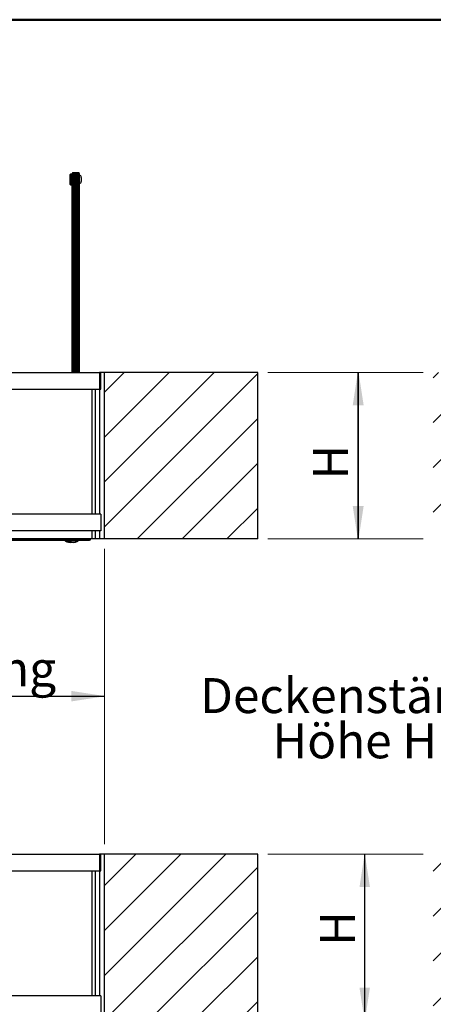
# Model space of a CAD drawing. Units: millimetres. Extents: x 0 to 415, y 0 to 292.
# Drawn here: x 67 to 108, y 194 to 292 of the extents above; entities that cross this region are included whole.
import ezdxf

# ---------------------------------------------------------------- set-up
doc = ezdxf.new("R2010")
doc.units = ezdxf.units.MM
doc.styles.add('SLDTEXTSTYLE1', font='GOTHIC.TTF', dxfattribs={"width": 0.913})
doc.dimstyles.new('SLDDIMSTYLE0', dxfattribs={"dimtxt": 3.5, "dimasz": 3.302, "dimexe": 0, "dimexo": 0.0625, "dimgap": 0.875, "dimtad": 1, "dimlfac": 15, "dimrnd": 1e-09, "dimzin": 12, "dimdsep": 46, "dimtxsty": 'SLDTEXTSTYLE1', "dimsah": 1, "dimcen": 0.09, "dimadec": 0, "dimazin": 3, "dimtfac": 1, "dimtofl": 0, "dimtmove": 0, "dimatfit": 3, "dimfxl": 1, "dimfrac": 2, "dimtolj": 1, "dimtzin": 12, "dimarcsym": 0})

# ---------------------------------------------------------------- blocks, each defined once
blk = doc.blocks.new('SW_NOTE_0')
at = {"color": 0, "linetype": 'Continuous', "lineweight": 0, "char_height": 3.5, "attachment_point": 2, "style": 'SLDTEXTSTYLE1'}
for s, insert in [('Deckenstärke', (15.258, 4.471)), ('Höhe H', (15.508, -0.055))]:
    blk.add_mtext(s, dxfattribs=dict(at, insert=insert))
blk = doc.blocks.new('_D_2')
at = {"color": 5, "linetype": 'Continuous', "lineweight": 18, "true_color": 0x0000ff}
for p, q in [((107.491, 257.199), (100.027, 257.199)), ((101.027, 257.199), (101.027, 240.533)), ((107.491, 240.533), (100.027, 240.533))]:
    blk.add_line(p, q, dxfattribs=at)
for points in [[(101.027, 257.199), (100.519, 253.897), (101.535, 253.897)], [(101.027, 240.533), (101.535, 243.835), (100.519, 243.835)]]:
    blk.add_solid(points, dxfattribs=at)
blk = doc.blocks.new('_D_5')
at = {"color": 5, "linetype": 'Continuous', "lineweight": 18, "true_color": 0x0000ff}
for p, q in [((91.946, 208.984), (102.652, 208.984)), ((101.652, 192.317), (101.652, 208.984)), ((91.946, 192.317), (102.652, 192.317))]:
    blk.add_line(p, q, dxfattribs=at)
for points in [[(101.652, 208.984), (101.144, 205.682), (102.16, 205.682)], [(101.652, 192.317), (102.16, 195.619), (101.144, 195.619)]]:
    blk.add_solid(points, dxfattribs=at)
blk = doc.blocks.new('_D_6')
at = {"color": 5, "linetype": 'Continuous', "lineweight": 18, "true_color": 0x0000ff}
for p, q in [((28.946, 209.984), (28.946, 225.773)), ((75.613, 209.984), (75.613, 225.773)), ((75.613, 224.773), (28.946, 224.773))]:
    blk.add_line(p, q, dxfattribs=at)
for points in [[(28.946, 224.773), (32.248, 224.265), (32.248, 225.281)], [(75.613, 224.773), (72.311, 225.281), (72.311, 224.265)]]:
    blk.add_solid(points, dxfattribs=at)
blk = doc.blocks.new('_D_11')
at = {"color": 5, "linetype": 'Continuous', "lineweight": 18, "true_color": 0x0000ff}
for p, q in [((107.491, 208.984), (100.624, 208.984)), ((101.624, 208.984), (101.624, 192.317)), ((107.491, 192.317), (100.624, 192.317))]:
    blk.add_line(p, q, dxfattribs=at)
for points in [[(101.624, 208.984), (101.116, 205.682), (102.132, 205.682)], [(101.624, 192.317), (102.132, 195.619), (101.116, 195.619)]]:
    blk.add_solid(points, dxfattribs=at)
at = {"color": 5, "linetype": 'Continuous', "lineweight": 18, "true_color": 0x0000ff, "insert": (97.154, 199.793), "char_height": 3.5, "attachment_point": 1, "rotation": 90, "style": 'SLDTEXTSTYLE1'}
blk.add_mtext('H', dxfattribs=at)
blk = doc.blocks.new('_D_13')
at = {"color": 5, "linetype": 'Continuous', "lineweight": 18, "true_color": 0x0000ff}
for p, q in [((91.946, 257.199), (101.946, 257.199)), ((100.946, 240.533), (100.946, 257.199)), ((91.946, 240.533), (101.946, 240.533))]:
    blk.add_line(p, q, dxfattribs=at)
for points in [[(100.946, 257.199), (100.438, 253.897), (101.454, 253.897)], [(100.946, 240.533), (101.454, 243.835), (100.438, 243.835)]]:
    blk.add_solid(points, dxfattribs=at)
at = {"color": 5, "linetype": 'Continuous', "lineweight": 18, "true_color": 0x0000ff, "insert": (96.475, 246.48), "char_height": 3.5, "attachment_point": 1, "rotation": 90, "style": 'SLDTEXTSTYLE1'}
blk.add_mtext('H', dxfattribs=at)
blk = doc.blocks.new('_D_14')
at = {"color": 5, "linetype": 'Continuous', "lineweight": 18, "true_color": 0x0000ff}
for p, q in [((28.946, 239.533), (28.946, 223.809)), ((75.613, 239.533), (75.613, 223.809)), ((75.613, 224.809), (28.946, 224.809))]:
    blk.add_line(p, q, dxfattribs=at)
for points in [[(28.946, 224.809), (32.248, 224.301), (32.248, 225.317)], [(75.613, 224.809), (72.311, 225.317), (72.311, 224.301)]]:
    blk.add_solid(points, dxfattribs=at)
at = {"color": 5, "linetype": 'Continuous', "lineweight": 18, "true_color": 0x0000ff, "char_height": 3.5, "attachment_point": 1, "style": 'SLDTEXTSTYLE1'}
for s, insert in [('Deckenöffnung', (36.822, 229.282)), ('Breite', (48.187, 223.725))]:
    blk.add_mtext(s, dxfattribs=dict(at, insert=insert))

msp = doc.modelspace()

# ---------------------------------------------------------------- hatches: boundary and pattern name
at = {"linetype": 'Continuous', "lineweight": 18}
h = msp.add_hatch(dxfattribs=at)
h.set_pattern_fill('ANSI31', style=0)
h.paths.add_polyline_path([(75.61265, 240.53277), (90.94598, 240.53277), (90.94598, 257.19943), (75.61265, 257.19943)], flags=0)
h = msp.add_hatch(dxfattribs=at)
h.set_pattern_fill('ANSI31', style=0)
h.paths.add_polyline_path([(123.82479, 257.19943), (108.49145, 257.19943), (108.49145, 240.53277), (123.82479, 240.53277)], flags=0)
h = msp.add_hatch(dxfattribs=at)
h.set_pattern_fill('ANSI31', style=0)
h.paths.add_polyline_path([(75.61265, 192.31745), (90.94598, 192.31745), (90.94598, 208.98412), (75.61265, 208.98412)], flags=0)
h = msp.add_hatch(dxfattribs=at)
h.set_pattern_fill('ANSI31', style=0)
h.paths.add_polyline_path([(123.82479, 208.98412), (108.49145, 208.98412), (108.49145, 192.31745), (123.82479, 192.31745)], flags=0)

# ---------------------------------------------------------------- linework, layer by layer
at = {"color": 9, "linetype": 'Continuous', "lineweight": 50, "true_color": 0xc0c0c0}
msp.add_line((5, 292.5), (415, 292.5), dxfattribs=at)
at = {"color": 7, "linetype": 'Continuous', "lineweight": 25}
for p, q in [((72.24598, 277.05236), (72.21265, 277.01902)), ((72.21265, 276.24401), (72.21265, 277.01902)), ((72.41265, 277.05236), (72.24598, 277.05236)), ((72.24598, 277.05236), (72.24598, 276.22567)), ((72.41265, 276.64264), (72.41265, 277.1206)), ((72.61265, 277.18726), (72.47932, 277.18726)), ((72.73932, 277.18569), (72.67932, 277.18569)), ((72.67932, 276.94456), (72.67932, 277.18569)), ((72.67932, 276.94456), (72.67932, 276.64264)), ((72.73932, 276.65956), (72.73932, 277.18569)), ((72.82598, 277.18569), (72.76598, 277.18569)), ((72.76598, 277.18569), (72.76598, 276.3756)), ((72.82598, 277.18569), (72.82598, 276.3756)), ((72.83932, 276.87832), (72.83932, 277.1196)), ((73.03932, 277.18626), (72.90598, 277.18626)), ((73.10598, 277.1196), (73.10598, 276.87832)), ((72.21265, 276.01902), (72.21265, 276.24401)), ((72.21265, 276.01902), (72.24598, 275.98569)), ((72.24598, 276.22567), (72.24598, 275.98569)), ((72.24598, 275.98569), (72.41265, 275.98569)), ((72.41265, 257.19943), (72.41265, 276.64264)), ((72.61265, 276.65655), (72.47932, 276.65655)), ((72.67932, 276.64264), (72.67932, 257.19943)), ((72.73932, 275.85236), (72.73932, 276.65956)), ((72.75265, 276.59069), (72.75265, 276.85902)), ((72.75265, 276.85902), (72.75265, 276.44587)), ((72.75265, 276.17902), (72.75265, 276.59069)), ((72.75265, 276.44587), (72.75265, 276.17902)), ((72.76598, 276.3756), (72.76598, 275.85236)), ((72.83932, 276.85236), (72.82598, 276.85236)), ((72.82598, 276.3756), (72.82598, 275.85236)), ((72.82598, 276.18569), (72.83932, 276.18569)), ((72.83932, 257.19943), (72.83932, 276.87832)), ((73.03932, 276.90651), (72.90598, 276.90651)), ((73.10598, 276.87832), (73.10598, 257.19943)), ((73.11265, 276.75236), (73.10598, 276.75236)), ((73.10598, 276.28569), (73.11265, 276.28569)), ((73.11265, 276.91902), (73.11265, 276.29901)), ((73.11265, 276.29901), (73.11265, 276.11902)), ((73.31265, 276.71902), (73.31265, 276.40902)), ((73.31265, 276.40902), (73.31265, 276.31902)), ((72.67932, 275.85236), (72.73932, 275.85236)), ((72.76598, 275.85236), (72.82598, 275.85236)), ((29.31265, 257.19943), (75.11265, 257.19943)), ((75.11265, 257.19943), (75.11265, 255.53277)), ((75.24598, 257.19943), (75.11265, 257.19943)), ((75.61265, 257.19943), (75.24598, 257.19943)), ((75.24598, 255.53277), (75.24598, 257.19943)), ((90.94598, 257.19943), (75.61265, 257.19943)), ((75.61265, 240.53277), (75.61265, 257.19943)), ((90.94598, 240.53277), (90.94598, 257.19943)), ((29.31265, 255.53277), (75.11265, 255.53277)), ((74.34598, 255.53277), (74.34598, 242.99943)), ((74.70154, 255.53277), (74.70154, 242.99943)), ((75.11265, 255.53277), (75.11265, 242.99943)), ((75.11265, 255.53277), (75.24598, 255.53277)), ((75.24598, 242.99943), (29.44598, 242.99943)), ((75.24598, 242.99943), (75.24598, 241.33277)), ((75.24598, 241.33277), (29.44598, 241.33277)), ((74.34598, 240.53277), (30.21265, 240.53277)), ((30.44598, 240.48589), (74.04598, 240.48589)), ((74.04598, 240.53277), (74.04598, 240.48589)), ((74.04598, 240.53277), (74.04598, 240.41922)), ((74.17932, 240.48589), (74.17932, 240.53277)), ((74.17932, 240.48589), (74.17932, 240.41922)), ((74.34598, 241.33277), (74.34598, 240.57991)), ((74.34598, 241.33277), (74.34598, 240.53277)), ((74.34598, 240.57991), (74.39312, 240.53277)), ((74.39312, 240.53277), (74.34598, 240.53277)), ((74.70154, 240.53277), (74.39312, 240.53277)), ((74.70154, 241.33277), (74.70154, 240.53277)), ((75.11265, 240.53277), (74.70154, 240.53277)), ((75.11265, 241.33277), (75.11265, 240.53277)), ((75.61265, 240.53277), (75.11265, 240.53277)), ((90.94598, 240.53277), (75.61265, 240.53277)), ((30.44598, 240.41922), (74.04598, 240.41922)), ((74.04598, 240.41922), (74.11265, 240.41922)), ((74.17932, 240.41922), (74.11265, 240.41922)), ((29.31265, 208.98412), (75.11265, 208.98412)), ((75.11265, 208.98412), (75.11265, 207.31745)), ((75.24598, 208.98412), (75.11265, 208.98412)), ((75.61265, 208.98412), (75.24598, 208.98412)), ((75.24598, 207.31745), (75.24598, 208.98412)), ((90.94598, 208.98412), (75.61265, 208.98412)), ((75.61265, 192.31745), (75.61265, 208.98412)), ((90.94598, 192.31745), (90.94598, 208.98412)), ((29.31265, 207.31745), (75.11265, 207.31745)), ((74.34598, 207.31745), (74.34598, 194.78412)), ((74.70154, 207.31745), (74.70154, 194.78412)), ((75.11265, 207.31745), (75.11265, 194.78412)), ((75.11265, 207.31745), (75.24598, 207.31745)), ((75.24598, 194.78412), (29.44598, 194.78412)), ((75.24598, 194.78412), (75.24598, 193.11745))]:
    msp.add_line(p, q, dxfattribs=at)
at = {"color": 8, "linetype": 'Continuous', "lineweight": 25}
for p, q in [((72.47932, 277.18726), (72.47932, 276.65655)), ((72.61265, 276.65655), (72.61265, 277.18726)), ((72.90598, 277.18626), (72.90598, 276.90651)), ((73.03932, 276.90651), (73.03932, 277.18626)), ((72.47932, 276.65655), (72.47932, 257.19943)), ((72.61265, 257.19943), (72.61265, 276.65655)), ((72.90598, 276.90651), (72.90598, 257.19943)), ((73.03932, 257.19943), (73.03932, 276.90651)), ((72.07012, 240.30155), (71.73679, 240.30155)), ((72.23895, 240.30155), (72.07012, 240.30155)), ((72.95518, 240.30155), (72.23895, 240.30155))]:
    msp.add_line(p, q, dxfattribs=at)
at = {"color": 7, "linetype": 'Continuous', "lineweight": 25, "flags": 128}
for points in [[(72.41265, 276.64264), (72.41265, 276.64275), (72.41496, 276.64634), (72.42419, 276.65055), (72.43901, 276.65378), (72.45796, 276.65583), (72.47932, 276.65655)], [(72.61265, 276.65655), (72.63401, 276.65583), (72.65295, 276.65378), (72.66778, 276.65055), (72.677, 276.64634), (72.67932, 276.64275), (72.67932, 276.64264)], [(72.90598, 276.90651), (72.88477, 276.90507), (72.86596, 276.90095), (72.85116, 276.89449), (72.84179, 276.88604), (72.83932, 276.87854), (72.83932, 276.87832)], [(73.10598, 276.87832), (73.10598, 276.87854), (73.10351, 276.88604), (73.09414, 276.89449), (73.07934, 276.90095), (73.06053, 276.90507), (73.03932, 276.90651)]]:
    msp.add_lwpolyline(points, dxfattribs=at)
at = {"color": 7, "linetype": 'Continuous', "lineweight": 25}
for centre, radius, start, end in [((72.47932, 277.1206), 0.06667, 90, 180), ((72.61265, 277.1206), 0.06667, 0, 90), ((66.02024, 276.74784), 6.73333, 0.9461638, 3.7284479), ((79.48507, 276.74784), 6.73333, 176.2715521, 179.0538362), ((72.90598, 277.1196), 0.06667, 90, 180), ((73.03932, 277.1196), 0.06667, 0, 90), ((66.02024, 276.29021), 6.73333, 356.2715521, 359.0538362), ((79.48507, 276.29021), 6.73333, 180.9461638, 183.7284479), ((73.11265, 276.71902), 0.2, 0, 90), ((73.11265, 276.31902), 0.2, 270, 0), ((74.11265, 240.48589), 0.06667, 270, 0), ((71.76932, 240.35589), 0.06333, 90, 239.0959787), ((72.17932, 241.04084), 0.86162, 239.0959787, 281.1532919), ((72.10265, 240.35589), 0.06333, 90, 239.0959787), ((72.51265, 241.04084), 0.86162, 239.0959787, 300.9040213), ((72.92265, 240.35589), 0.06333, 300.9040213, 90)]:
    msp.add_arc(centre, radius, start, end, dxfattribs=at)

# ---------------------------------------------------------------- block references
at = {"color": 5, "linetype": 'Continuous', "lineweight": 0, "true_color": 0x0000ff}
msp.add_blockref('SW_NOTE_0', (85.13472, 222.12723), dxfattribs=at)

# ---------------------------------------------------------------- dimensions: what is measured, and where the dimension line sits
at = {"color": 5, "linetype": 'Continuous', "lineweight": 18, "true_color": 0x0000ff}
for base, p1, p2, picture, middle in [((100.94598, 257.19943), (90.94598, 240.53277), (90.94598, 257.19943), '_D_13', (100.94598, 248.07398)), ((101.62445, 192.31745), (108.49145, 208.98412), (108.49145, 192.31745), '_D_11', (101.62445, 201.38723))]:
    dim = msp.add_linear_dim(base=base, p1=p1, p2=p2, angle=90, text='H', dimstyle='SLDDIMSTYLE0', dxfattribs=at)
    dim.commit()
    dim.dimension.update_dxf_attribs({"geometry": picture, "text_midpoint": middle, "dimtype": 160})
for base, p1, p2, picture, middle in [((101.02713, 240.53277), (108.49145, 257.19943), (108.49145, 240.53277), '_D_2', (101.02713, 248.59082)), ((101.65172, 208.98412), (90.94598, 192.31745), (90.94598, 208.98412), '_D_5', (101.65172, 200.83651))]:
    dim = msp.add_linear_dim(base=base, p1=p1, p2=p2, angle=90, dimstyle='SLDDIMSTYLE0', dxfattribs=at)
    dim.commit()
    dim.dimension.update_dxf_attribs({"geometry": picture, "text_midpoint": middle, "dimtype": 160})
dim = msp.add_linear_dim(base=(28.94598, 219.25476), p1=(75.61265, 240.53277), p2=(28.94598, 240.53277), text='Deckenöffnung', dimstyle='SLDDIMSTYLE0', dxfattribs=at)
dim.commit()
dim.dimension.update_dxf_attribs({"geometry": '_D_14', "text_midpoint": (54.51862, 219.25476), "dimtype": 160})
dim = msp.add_linear_dim(base=(28.94598, 224.77282), p1=(75.61265, 208.98412), p2=(28.94598, 208.98412), dimstyle='SLDDIMSTYLE0', dxfattribs=at)
dim.commit()
dim.dimension.update_dxf_attribs({"geometry": '_D_6', "text_midpoint": (51.97378, 224.77282), "dimtype": 160})

doc.saveas('drawing.dxf')
